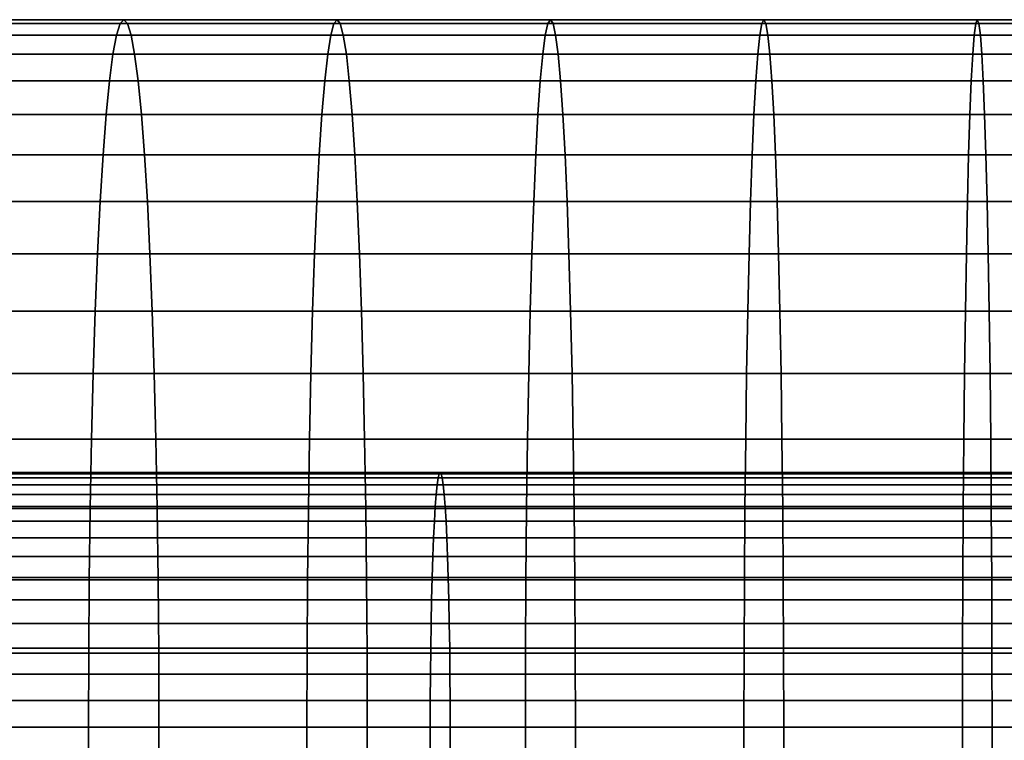
# Model space of a CAD drawing. Extents: x 1.24 to 3.16, y 1.42 to 1.78.
# Drawn here: x 2.14 to 2.18, y 1.66 to 1.68 of the extents above; entities that cross this region are included whole.
import ezdxf

# ---------------------------------------------------------------- set-up
doc = ezdxf.new("R2010")
doc.units = 0
doc.header["$MEASUREMENT"] = 0
doc.layers.add('ALUMINIUM', color=7, linetype='CONTINUOUS')

# ---------------------------------------------------------------- blocks, each defined once
blk = doc.blocks.new('__1__')
at = {"layer": 'ALUMINIUM', "color": 1, "linetype": 'Continuous'}
for points in [[(2.137138, 1.666102, 1.463028), (2.1577, 1.666102, 1.462021), (2.157736, 1.666249, 1.462951), (2.137193, 1.666249, 1.463957)], [(2.137193, 1.666249, 1.463957), (2.157736, 1.666249, 1.462951), (2.157773, 1.666298, 1.463891), (2.137248, 1.666298, 1.464896)], [(2.137248, 1.666298, 1.464896), (2.157773, 1.666298, 1.463891), (2.157809, 1.666249, 1.464831), (2.137304, 1.666249, 1.465836)], [(2.137304, 1.666249, 1.465836), (2.157809, 1.666249, 1.464831), (2.157846, 1.666102, 1.465761), (2.137358, 1.666102, 1.466764)], [(2.1577, 1.666102, 1.462021), (2.178277, 1.666102, 1.46142), (2.178295, 1.666249, 1.462351), (2.157736, 1.666249, 1.462951)], [(2.157736, 1.666249, 1.462951), (2.178295, 1.666249, 1.462351), (2.178313, 1.666298, 1.463291), (2.157773, 1.666298, 1.463891)], [(2.157773, 1.666298, 1.463891), (2.178313, 1.666298, 1.463291), (2.178331, 1.666249, 1.464232), (2.157809, 1.666249, 1.464831)], [(2.157809, 1.666249, 1.464831), (2.178331, 1.666249, 1.464232), (2.178349, 1.666102, 1.465162), (2.157846, 1.666102, 1.465761)], [(2.137085, 1.665858, 1.46212), (2.157664, 1.665858, 1.461112), (2.1577, 1.666102, 1.462021), (2.137138, 1.666102, 1.463028)], [(2.137358, 1.666102, 1.466764), (2.157846, 1.666102, 1.465761), (2.157881, 1.665858, 1.46667), (2.137412, 1.665858, 1.467673)], [(2.157664, 1.665858, 1.461112), (2.178259, 1.665858, 1.460511), (2.178277, 1.666102, 1.46142), (2.1577, 1.666102, 1.462021)], [(2.157846, 1.666102, 1.465761), (2.178349, 1.666102, 1.465162), (2.178367, 1.665858, 1.466072), (2.157881, 1.665858, 1.46667)], [(2.137033, 1.66552, 1.461242), (2.15763, 1.66552, 1.460233), (2.157664, 1.665858, 1.461112), (2.137085, 1.665858, 1.46212)], [(2.137412, 1.665858, 1.467673), (2.157881, 1.665858, 1.46667), (2.157916, 1.66552, 1.467549), (2.137464, 1.66552, 1.468551)], [(2.15763, 1.66552, 1.460233), (2.178242, 1.66552, 1.459631), (2.178259, 1.665858, 1.460511), (2.157664, 1.665858, 1.461112)], [(2.157881, 1.665858, 1.46667), (2.178367, 1.665858, 1.466072), (2.178384, 1.66552, 1.466952), (2.157916, 1.66552, 1.467549)], [(2.136984, 1.665093, 1.460404), (2.157597, 1.665093, 1.459394), (2.15763, 1.66552, 1.460233), (2.137033, 1.66552, 1.461242)], [(2.137464, 1.66552, 1.468551), (2.157916, 1.66552, 1.467549), (2.157948, 1.665093, 1.468388), (2.137513, 1.665093, 1.469389)], [(2.157597, 1.665093, 1.459394), (2.178226, 1.665093, 1.458792), (2.178242, 1.66552, 1.459631), (2.15763, 1.66552, 1.460233)], [(2.157916, 1.66552, 1.467549), (2.178384, 1.66552, 1.466952), (2.1784, 1.665093, 1.467791), (2.157948, 1.665093, 1.468388)], [(2.136937, 1.664579, 1.459615), (2.157566, 1.664579, 1.458605), (2.157597, 1.665093, 1.459394), (2.136984, 1.665093, 1.460404)], [(2.137513, 1.665093, 1.469389), (2.157948, 1.665093, 1.468388), (2.157979, 1.664579, 1.469177), (2.137559, 1.664579, 1.470178)], [(2.157566, 1.664579, 1.458605), (2.178211, 1.664579, 1.458002), (2.178226, 1.665093, 1.458792), (2.157597, 1.665093, 1.459394)], [(2.157948, 1.665093, 1.468388), (2.1784, 1.665093, 1.467791), (2.178415, 1.664579, 1.468581), (2.157979, 1.664579, 1.469177)], [(2.136894, 1.663987, 1.458884), (2.157537, 1.663987, 1.457873), (2.157566, 1.664579, 1.458605), (2.136937, 1.664579, 1.459615)], [(2.137559, 1.664579, 1.470178), (2.157979, 1.664579, 1.469177), (2.158008, 1.663987, 1.469909), (2.137602, 1.663987, 1.470908)], [(2.157537, 1.663987, 1.457873), (2.178197, 1.663987, 1.45727), (2.178211, 1.664579, 1.458002), (2.157566, 1.664579, 1.458605)], [(2.157979, 1.664579, 1.469177), (2.178415, 1.664579, 1.468581), (2.178429, 1.663987, 1.469313), (2.158008, 1.663987, 1.469909)], [(2.136855, 1.663321, 1.458219), (2.157511, 1.663321, 1.457208), (2.157537, 1.663987, 1.457873), (2.136894, 1.663987, 1.458884)], [(2.137602, 1.663987, 1.470908), (2.158008, 1.663987, 1.469909), (2.158034, 1.663321, 1.470575), (2.137642, 1.663321, 1.471573)], [(2.157511, 1.663321, 1.457208), (2.178184, 1.663321, 1.456604), (2.178197, 1.663987, 1.45727), (2.157537, 1.663987, 1.457873)], [(2.158008, 1.663987, 1.469909), (2.178429, 1.663987, 1.469313), (2.178442, 1.663321, 1.469979), (2.158034, 1.663321, 1.470575)], [(2.13682, 1.662588, 1.457627), (2.157488, 1.662588, 1.456615), (2.157511, 1.663321, 1.457208), (2.136855, 1.663321, 1.458219)], [(2.137642, 1.663321, 1.471573), (2.158034, 1.663321, 1.470575), (2.158057, 1.662588, 1.471167), (2.137676, 1.662588, 1.472165)], [(2.157488, 1.662588, 1.456615), (2.178172, 1.662588, 1.456011), (2.178184, 1.663321, 1.456604), (2.157511, 1.663321, 1.457208)], [(2.158034, 1.663321, 1.470575), (2.178442, 1.663321, 1.469979), (2.178453, 1.662588, 1.470572), (2.158057, 1.662588, 1.471167)], [(2.13679, 1.661798, 1.457115), (2.157468, 1.661798, 1.456102), (2.157488, 1.662588, 1.456615), (2.13682, 1.662588, 1.457627)], [(2.137676, 1.662588, 1.472165), (2.158057, 1.662588, 1.471167), (2.158077, 1.661798, 1.47168), (2.137707, 1.661798, 1.472678)], [(2.157468, 1.661798, 1.456102), (2.178162, 1.661798, 1.455498), (2.178172, 1.662588, 1.456011), (2.157488, 1.662588, 1.456615)], [(2.158057, 1.662588, 1.471167), (2.178453, 1.662588, 1.470572), (2.178463, 1.661798, 1.471085), (2.158077, 1.661798, 1.47168)], [(2.136765, 1.660959, 1.456688), (2.157452, 1.660959, 1.455675), (2.157468, 1.661798, 1.456102), (2.13679, 1.661798, 1.457115)], [(2.137707, 1.661798, 1.472678), (2.158077, 1.661798, 1.47168), (2.158094, 1.660959, 1.472107), (2.137732, 1.660959, 1.473104)], [(2.157452, 1.660959, 1.455675), (2.178154, 1.660959, 1.455071), (2.178162, 1.661798, 1.455498), (2.157468, 1.661798, 1.456102)], [(2.158077, 1.661798, 1.47168), (2.178463, 1.661798, 1.471085), (2.178472, 1.660959, 1.471512), (2.158094, 1.660959, 1.472107)], [(2.136745, 1.660079, 1.456351), (2.157438, 1.660079, 1.455338), (2.157452, 1.660959, 1.455675), (2.136765, 1.660959, 1.456688)], [(2.137732, 1.660959, 1.473104), (2.158094, 1.660959, 1.472107), (2.158107, 1.660079, 1.472444), (2.137752, 1.660079, 1.473441)], [(2.157438, 1.660079, 1.455338), (2.178148, 1.660079, 1.454733), (2.178154, 1.660959, 1.455071), (2.157452, 1.660959, 1.455675)], [(2.158094, 1.660959, 1.472107), (2.178472, 1.660959, 1.471512), (2.178478, 1.660079, 1.47185), (2.158107, 1.660079, 1.472444)], [(2.136731, 1.65917, 1.456108), (2.157429, 1.65917, 1.455094), (2.157438, 1.660079, 1.455338), (2.136745, 1.660079, 1.456351)], [(2.137752, 1.660079, 1.473441), (2.158107, 1.660079, 1.472444), (2.158117, 1.65917, 1.472688), (2.137766, 1.65917, 1.473685)], [(2.157429, 1.65917, 1.455094), (2.178143, 1.65917, 1.454489), (2.178148, 1.660079, 1.454733), (2.157438, 1.660079, 1.455338)], [(2.158107, 1.660079, 1.472444), (2.178478, 1.660079, 1.47185), (2.178483, 1.65917, 1.472094), (2.158117, 1.65917, 1.472688)], [(2.136722, 1.658239, 1.455961), (2.157423, 1.658239, 1.454947), (2.157429, 1.65917, 1.455094), (2.136731, 1.65917, 1.456108)], [(2.137766, 1.65917, 1.473685), (2.158117, 1.65917, 1.472688), (2.158122, 1.658239, 1.472835), (2.137775, 1.658239, 1.473832)], [(2.157423, 1.658239, 1.454947), (2.17814, 1.658239, 1.454342), (2.178143, 1.65917, 1.454489), (2.157429, 1.65917, 1.455094)], [(2.158117, 1.65917, 1.472688), (2.178483, 1.65917, 1.472094), (2.178486, 1.658239, 1.472241), (2.158122, 1.658239, 1.472835)], [(2.136719, 1.657298, 1.455912), (2.157421, 1.657298, 1.454897), (2.157423, 1.658239, 1.454947), (2.136722, 1.658239, 1.455961)], [(2.137775, 1.658239, 1.473832), (2.158122, 1.658239, 1.472835), (2.158124, 1.657298, 1.472885), (2.137777, 1.657298, 1.473881)], [(2.157421, 1.657298, 1.454897), (2.178139, 1.657298, 1.454293), (2.17814, 1.658239, 1.454342), (2.157423, 1.658239, 1.454947)], [(2.158122, 1.658239, 1.472835), (2.178486, 1.658239, 1.472241), (2.178487, 1.657298, 1.47229), (2.158124, 1.657298, 1.472885)], [(2.136722, 1.656358, 1.455961), (2.157423, 1.656358, 1.454947), (2.157421, 1.657298, 1.454897), (2.136719, 1.657298, 1.455912)], [(2.137777, 1.657298, 1.473881), (2.158124, 1.657298, 1.472885), (2.158122, 1.656358, 1.472835), (2.137775, 1.656358, 1.473832)], [(2.157423, 1.656358, 1.454947), (2.17814, 1.656358, 1.454342), (2.178139, 1.657298, 1.454293), (2.157421, 1.657298, 1.454897)], [(2.158124, 1.657298, 1.472885), (2.178487, 1.657298, 1.47229), (2.178486, 1.656358, 1.472241), (2.158122, 1.656358, 1.472835)]]:
    blk.add_3dface(points, dxfattribs=at)
blk = doc.blocks.new('__2__')
at = {"layer": 'ALUMINIUM', "color": 1, "linetype": 'Continuous'}
for points in [[(2.138905, 1.682161, 1.463125), (2.146459, 1.682161, 1.46272), (2.146589, 1.682298, 1.46533), (2.139055, 1.682298, 1.465734)], [(2.139055, 1.682298, 1.465734), (2.146589, 1.682298, 1.46533), (2.146719, 1.682161, 1.46794), (2.139204, 1.682161, 1.468343)], [(2.146459, 1.682161, 1.46272), (2.154015, 1.682161, 1.462371), (2.154126, 1.682298, 1.464982), (2.146589, 1.682298, 1.46533)], [(2.146589, 1.682298, 1.46533), (2.154126, 1.682298, 1.464982), (2.154238, 1.682161, 1.467592), (2.146719, 1.682161, 1.46794)], [(2.154015, 1.682161, 1.462371), (2.161574, 1.682161, 1.462076), (2.161666, 1.682298, 1.464688), (2.154126, 1.682298, 1.464982)], [(2.154126, 1.682298, 1.464982), (2.161666, 1.682298, 1.464688), (2.161758, 1.682161, 1.467299), (2.154238, 1.682161, 1.467592)], [(2.161574, 1.682161, 1.462076), (2.169134, 1.682161, 1.461836), (2.169208, 1.682298, 1.464448), (2.161666, 1.682298, 1.464688)], [(2.161666, 1.682298, 1.464688), (2.169208, 1.682298, 1.464448), (2.169281, 1.682161, 1.46706), (2.161758, 1.682161, 1.467299)], [(2.169134, 1.682161, 1.461836), (2.176696, 1.682161, 1.461651), (2.176751, 1.682298, 1.464264), (2.169208, 1.682298, 1.464448)], [(2.169208, 1.682298, 1.464448), (2.176751, 1.682298, 1.464264), (2.176805, 1.682161, 1.466876), (2.169281, 1.682161, 1.46706)], [(2.176696, 1.682161, 1.461651), (2.18426, 1.682161, 1.461521), (2.184295, 1.682298, 1.464134), (2.176751, 1.682298, 1.464264)], [(2.176751, 1.682298, 1.464264), (2.184295, 1.682298, 1.464134), (2.184331, 1.682161, 1.466747), (2.176805, 1.682161, 1.466876)], [(2.138758, 1.681752, 1.460545), (2.14633, 1.681752, 1.460139), (2.146459, 1.682161, 1.46272), (2.138905, 1.682161, 1.463125)], [(2.139204, 1.682161, 1.468343), (2.146719, 1.682161, 1.46794), (2.146848, 1.681752, 1.470522), (2.139351, 1.681752, 1.470923)], [(2.14633, 1.681752, 1.460139), (2.153905, 1.681752, 1.459789), (2.154015, 1.682161, 1.462371), (2.146459, 1.682161, 1.46272)], [(2.146719, 1.682161, 1.46794), (2.154238, 1.682161, 1.467592), (2.154348, 1.681752, 1.470175), (2.146848, 1.681752, 1.470522)], [(2.153905, 1.681752, 1.459789), (2.161482, 1.681752, 1.459493), (2.161574, 1.682161, 1.462076), (2.154015, 1.682161, 1.462371)], [(2.154238, 1.682161, 1.467592), (2.161758, 1.682161, 1.467299), (2.16185, 1.681752, 1.469882), (2.154348, 1.681752, 1.470175)], [(2.161482, 1.681752, 1.459493), (2.169062, 1.681752, 1.459253), (2.169134, 1.682161, 1.461836), (2.161574, 1.682161, 1.462076)], [(2.161758, 1.682161, 1.467299), (2.169281, 1.682161, 1.46706), (2.169354, 1.681752, 1.469644), (2.16185, 1.681752, 1.469882)], [(2.169062, 1.681752, 1.459253), (2.176643, 1.681752, 1.459067), (2.176696, 1.682161, 1.461651), (2.169134, 1.682161, 1.461836)], [(2.169281, 1.682161, 1.46706), (2.176805, 1.682161, 1.466876), (2.176859, 1.681752, 1.46946), (2.169354, 1.681752, 1.469644)], [(2.176643, 1.681752, 1.459067), (2.184225, 1.681752, 1.458937), (2.18426, 1.682161, 1.461521), (2.176696, 1.682161, 1.461651)], [(2.176805, 1.682161, 1.466876), (2.184331, 1.682161, 1.466747), (2.184366, 1.681752, 1.469331), (2.176859, 1.681752, 1.46946)], [(2.138613, 1.681075, 1.458021), (2.146204, 1.681075, 1.457615), (2.14633, 1.681752, 1.460139), (2.138758, 1.681752, 1.460545)], [(2.139351, 1.681752, 1.470923), (2.146848, 1.681752, 1.470522), (2.146974, 1.681075, 1.473046), (2.139496, 1.681075, 1.473447)], [(2.146204, 1.681075, 1.457615), (2.153797, 1.681075, 1.457263), (2.153905, 1.681752, 1.459789), (2.14633, 1.681752, 1.460139)], [(2.146848, 1.681752, 1.470522), (2.154348, 1.681752, 1.470175), (2.154456, 1.681075, 1.4727), (2.146974, 1.681075, 1.473046)], [(2.153797, 1.681075, 1.457263), (2.161393, 1.681075, 1.456967), (2.161482, 1.681752, 1.459493), (2.153905, 1.681752, 1.459789)], [(2.154348, 1.681752, 1.470175), (2.16185, 1.681752, 1.469882), (2.161939, 1.681075, 1.472408), (2.154456, 1.681075, 1.4727)], [(2.161393, 1.681075, 1.456967), (2.168991, 1.681075, 1.456726), (2.169062, 1.681752, 1.459253), (2.161482, 1.681752, 1.459493)], [(2.16185, 1.681752, 1.469882), (2.169354, 1.681752, 1.469644), (2.169425, 1.681075, 1.472171), (2.161939, 1.681075, 1.472408)], [(2.168991, 1.681075, 1.456726), (2.17659, 1.681075, 1.45654), (2.176643, 1.681752, 1.459067), (2.169062, 1.681752, 1.459253)], [(2.169354, 1.681752, 1.469644), (2.176859, 1.681752, 1.46946), (2.176912, 1.681075, 1.471988), (2.169425, 1.681075, 1.472171)], [(2.17659, 1.681075, 1.45654), (2.18419, 1.681075, 1.456409), (2.184225, 1.681752, 1.458937), (2.176643, 1.681752, 1.459067)], [(2.176859, 1.681752, 1.46946), (2.184366, 1.681752, 1.469331), (2.1844, 1.681075, 1.471859), (2.176912, 1.681075, 1.471988)], [(2.138474, 1.680137, 1.455582), (2.146082, 1.680137, 1.455175), (2.146204, 1.681075, 1.457615), (2.138613, 1.681075, 1.458021)], [(2.139496, 1.681075, 1.473447), (2.146974, 1.681075, 1.473046), (2.147096, 1.680137, 1.475486), (2.139635, 1.680137, 1.475886)], [(2.146082, 1.680137, 1.455175), (2.153693, 1.680137, 1.454822), (2.153797, 1.681075, 1.457263), (2.146204, 1.681075, 1.457615)], [(2.146974, 1.681075, 1.473046), (2.154456, 1.681075, 1.4727), (2.15456, 1.680137, 1.475141), (2.147096, 1.680137, 1.475486)], [(2.153693, 1.680137, 1.454822), (2.161307, 1.680137, 1.454525), (2.161393, 1.681075, 1.456967), (2.153797, 1.681075, 1.457263)], [(2.154456, 1.681075, 1.4727), (2.161939, 1.681075, 1.472408), (2.162026, 1.680137, 1.47485), (2.15456, 1.680137, 1.475141)], [(2.161307, 1.680137, 1.454525), (2.168922, 1.680137, 1.454284), (2.168991, 1.681075, 1.456726), (2.161393, 1.681075, 1.456967)], [(2.161939, 1.681075, 1.472408), (2.169425, 1.681075, 1.472171), (2.169493, 1.680137, 1.474613), (2.162026, 1.680137, 1.47485)], [(2.168922, 1.680137, 1.454284), (2.176539, 1.680137, 1.454097), (2.17659, 1.681075, 1.45654), (2.168991, 1.681075, 1.456726)], [(2.169425, 1.681075, 1.472171), (2.176912, 1.681075, 1.471988), (2.176963, 1.680137, 1.47443), (2.169493, 1.680137, 1.474613)], [(2.176539, 1.680137, 1.454097), (2.184157, 1.680137, 1.453966), (2.18419, 1.681075, 1.456409), (2.17659, 1.681075, 1.45654)], [(2.176912, 1.681075, 1.471988), (2.1844, 1.681075, 1.471859), (2.184433, 1.680137, 1.474302), (2.176963, 1.680137, 1.47443)], [(2.138341, 1.678949, 1.453254), (2.145966, 1.678949, 1.452846), (2.146082, 1.680137, 1.455175), (2.138474, 1.680137, 1.455582)], [(2.139635, 1.680137, 1.475886), (2.147096, 1.680137, 1.475486), (2.147212, 1.678949, 1.477815), (2.139768, 1.678949, 1.478214)], [(2.145966, 1.678949, 1.452846), (2.153594, 1.678949, 1.452493), (2.153693, 1.680137, 1.454822), (2.146082, 1.680137, 1.455175)], [(2.147096, 1.680137, 1.475486), (2.15456, 1.680137, 1.475141), (2.154659, 1.678949, 1.47747), (2.147212, 1.678949, 1.477815)], [(2.153594, 1.678949, 1.452493), (2.161224, 1.678949, 1.452195), (2.161307, 1.680137, 1.454525), (2.153693, 1.680137, 1.454822)], [(2.15456, 1.680137, 1.475141), (2.162026, 1.680137, 1.47485), (2.162108, 1.678949, 1.47718), (2.154659, 1.678949, 1.47747)], [(2.161224, 1.678949, 1.452195), (2.168857, 1.678949, 1.451953), (2.168922, 1.680137, 1.454284), (2.161307, 1.680137, 1.454525)], [(2.162026, 1.680137, 1.47485), (2.169493, 1.680137, 1.474613), (2.169559, 1.678949, 1.476943), (2.162108, 1.678949, 1.47718)], [(2.168857, 1.678949, 1.451953), (2.176491, 1.678949, 1.451766), (2.176539, 1.680137, 1.454097), (2.168922, 1.680137, 1.454284)], [(2.169493, 1.680137, 1.474613), (2.176963, 1.680137, 1.47443), (2.177011, 1.678949, 1.476761), (2.169559, 1.678949, 1.476943)], [(2.176491, 1.678949, 1.451766), (2.184126, 1.678949, 1.451635), (2.184157, 1.680137, 1.453966), (2.176539, 1.680137, 1.454097)], [(2.176963, 1.680137, 1.47443), (2.184433, 1.680137, 1.474302), (2.184465, 1.678949, 1.476633), (2.177011, 1.678949, 1.476761)], [(2.138215, 1.677524, 1.451063), (2.145857, 1.677524, 1.450654), (2.145966, 1.678949, 1.452846), (2.138341, 1.678949, 1.453254)], [(2.139768, 1.678949, 1.478214), (2.147212, 1.678949, 1.477815), (2.147322, 1.677524, 1.480007), (2.139894, 1.677524, 1.480405)], [(2.145857, 1.677524, 1.450654), (2.1535, 1.677524, 1.4503), (2.153594, 1.678949, 1.452493), (2.145966, 1.678949, 1.452846)], [(2.147212, 1.678949, 1.477815), (2.154659, 1.678949, 1.47747), (2.154752, 1.677524, 1.479663), (2.147322, 1.677524, 1.480007)], [(2.1535, 1.677524, 1.4503), (2.161147, 1.677524, 1.450002), (2.161224, 1.678949, 1.452195), (2.153594, 1.678949, 1.452493)], [(2.154659, 1.678949, 1.47747), (2.162108, 1.678949, 1.47718), (2.162185, 1.677524, 1.479373), (2.154752, 1.677524, 1.479663)], [(2.161147, 1.677524, 1.450002), (2.168795, 1.677524, 1.449759), (2.168857, 1.678949, 1.451953), (2.161224, 1.678949, 1.452195)], [(2.162108, 1.678949, 1.47718), (2.169559, 1.678949, 1.476943), (2.16962, 1.677524, 1.479137), (2.162185, 1.677524, 1.479373)], [(2.168795, 1.677524, 1.449759), (2.176445, 1.677524, 1.449572), (2.176491, 1.678949, 1.451766), (2.168857, 1.678949, 1.451953)], [(2.169559, 1.678949, 1.476943), (2.177011, 1.678949, 1.476761), (2.177057, 1.677524, 1.478955), (2.16962, 1.677524, 1.479137)], [(2.176445, 1.677524, 1.449572), (2.184096, 1.677524, 1.449441), (2.184126, 1.678949, 1.451635), (2.176491, 1.678949, 1.451766)], [(2.177011, 1.678949, 1.476761), (2.184465, 1.678949, 1.476633), (2.184495, 1.677524, 1.478827), (2.177057, 1.677524, 1.478955)], [(2.138099, 1.675877, 1.449033), (2.145755, 1.675877, 1.448623), (2.145857, 1.677524, 1.450654), (2.138215, 1.677524, 1.451063)], [(2.139894, 1.677524, 1.480405), (2.147322, 1.677524, 1.480007), (2.147423, 1.675877, 1.482038), (2.14001, 1.675877, 1.482435)], [(2.145755, 1.675877, 1.448623), (2.153414, 1.675877, 1.448268), (2.1535, 1.677524, 1.4503), (2.145857, 1.677524, 1.450654)], [(2.147322, 1.677524, 1.480007), (2.154752, 1.677524, 1.479663), (2.154839, 1.675877, 1.481695), (2.147423, 1.675877, 1.482038)], [(2.153414, 1.675877, 1.448268), (2.161075, 1.675877, 1.44797), (2.161147, 1.677524, 1.450002), (2.1535, 1.677524, 1.4503)], [(2.154752, 1.677524, 1.479663), (2.162185, 1.677524, 1.479373), (2.162257, 1.675877, 1.481406), (2.154839, 1.675877, 1.481695)], [(2.161075, 1.675877, 1.44797), (2.168738, 1.675877, 1.447727), (2.168795, 1.677524, 1.449759), (2.161147, 1.677524, 1.450002)], [(2.162185, 1.677524, 1.479373), (2.16962, 1.677524, 1.479137), (2.169678, 1.675877, 1.48117), (2.162257, 1.675877, 1.481406)], [(2.168738, 1.675877, 1.447727), (2.176402, 1.675877, 1.447539), (2.176445, 1.677524, 1.449572), (2.168795, 1.677524, 1.449759)], [(2.16962, 1.677524, 1.479137), (2.177057, 1.677524, 1.478955), (2.177099, 1.675877, 1.480989), (2.169678, 1.675877, 1.48117)], [(2.176402, 1.675877, 1.447539), (2.184068, 1.675877, 1.447407), (2.184096, 1.677524, 1.449441), (2.176445, 1.677524, 1.449572)], [(2.177057, 1.677524, 1.478955), (2.184495, 1.677524, 1.478827), (2.184522, 1.675877, 1.480861), (2.177099, 1.675877, 1.480989)], [(2.137994, 1.674027, 1.447185), (2.145663, 1.674027, 1.446775), (2.145755, 1.675877, 1.448623), (2.138099, 1.675877, 1.449033)], [(2.14001, 1.675877, 1.482435), (2.147423, 1.675877, 1.482038), (2.147515, 1.674027, 1.483886), (2.140115, 1.674027, 1.484282)], [(2.145663, 1.674027, 1.446775), (2.153335, 1.674027, 1.44642), (2.153414, 1.675877, 1.448268), (2.145755, 1.675877, 1.448623)], [(2.147423, 1.675877, 1.482038), (2.154839, 1.675877, 1.481695), (2.154918, 1.674027, 1.483544), (2.147515, 1.674027, 1.483886)], [(2.153335, 1.674027, 1.44642), (2.16101, 1.674027, 1.44612), (2.161075, 1.675877, 1.44797), (2.153414, 1.675877, 1.448268)], [(2.154839, 1.675877, 1.481695), (2.162257, 1.675877, 1.481406), (2.162323, 1.674027, 1.483255), (2.154918, 1.674027, 1.483544)], [(2.16101, 1.674027, 1.44612), (2.168686, 1.674027, 1.445877), (2.168738, 1.675877, 1.447727), (2.161075, 1.675877, 1.44797)], [(2.162257, 1.675877, 1.481406), (2.169678, 1.675877, 1.48117), (2.16973, 1.674027, 1.48302), (2.162323, 1.674027, 1.483255)], [(2.168686, 1.674027, 1.445877), (2.176364, 1.674027, 1.445689), (2.176402, 1.675877, 1.447539), (2.168738, 1.675877, 1.447727)], [(2.169678, 1.675877, 1.48117), (2.177099, 1.675877, 1.480989), (2.177138, 1.674027, 1.482838), (2.16973, 1.674027, 1.48302)], [(2.176364, 1.674027, 1.445689), (2.184043, 1.674027, 1.445557), (2.184068, 1.675877, 1.447407), (2.176402, 1.675877, 1.447539)], [(2.177099, 1.675877, 1.480989), (2.184522, 1.675877, 1.480861), (2.184547, 1.674027, 1.482711), (2.177138, 1.674027, 1.482838)], [(2.1379, 1.671993, 1.445541), (2.145581, 1.671993, 1.44513), (2.145663, 1.674027, 1.446775), (2.137994, 1.674027, 1.447185)], [(2.140115, 1.674027, 1.484282), (2.147515, 1.674027, 1.483886), (2.147597, 1.671993, 1.485531), (2.140209, 1.671993, 1.485926)], [(2.145581, 1.671993, 1.44513), (2.153265, 1.671993, 1.444774), (2.153335, 1.674027, 1.44642), (2.145663, 1.674027, 1.446775)], [(2.147515, 1.674027, 1.483886), (2.154918, 1.674027, 1.483544), (2.154988, 1.671993, 1.485189), (2.147597, 1.671993, 1.485531)], [(2.153265, 1.671993, 1.444774), (2.160951, 1.671993, 1.444475), (2.16101, 1.674027, 1.44612), (2.153335, 1.674027, 1.44642)], [(2.154918, 1.674027, 1.483544), (2.162323, 1.674027, 1.483255), (2.162381, 1.671993, 1.484901), (2.154988, 1.671993, 1.485189)], [(2.160951, 1.671993, 1.444475), (2.16864, 1.671993, 1.444231), (2.168686, 1.674027, 1.445877), (2.16101, 1.674027, 1.44612)], [(2.162323, 1.674027, 1.483255), (2.16973, 1.674027, 1.48302), (2.169776, 1.671993, 1.484666), (2.162381, 1.671993, 1.484901)], [(2.16864, 1.671993, 1.444231), (2.17633, 1.671993, 1.444043), (2.176364, 1.674027, 1.445689), (2.168686, 1.674027, 1.445877)], [(2.16973, 1.674027, 1.48302), (2.177138, 1.674027, 1.482838), (2.177172, 1.671993, 1.484485), (2.169776, 1.671993, 1.484666)], [(2.17633, 1.671993, 1.444043), (2.184021, 1.671993, 1.44391), (2.184043, 1.674027, 1.445557), (2.176364, 1.674027, 1.445689)], [(2.177138, 1.674027, 1.482838), (2.184547, 1.674027, 1.482711), (2.18457, 1.671993, 1.484358), (2.177172, 1.671993, 1.484485)], [(2.137818, 1.669798, 1.444118), (2.14551, 1.669798, 1.443707), (2.145581, 1.671993, 1.44513), (2.1379, 1.671993, 1.445541)], [(2.140209, 1.671993, 1.485926), (2.147597, 1.671993, 1.485531), (2.147668, 1.669798, 1.486954), (2.140291, 1.669798, 1.487349)], [(2.14551, 1.669798, 1.443707), (2.153204, 1.669798, 1.443351), (2.153265, 1.671993, 1.444774), (2.145581, 1.671993, 1.44513)], [(2.147597, 1.671993, 1.485531), (2.154988, 1.671993, 1.485189), (2.155049, 1.669798, 1.486613), (2.147668, 1.669798, 1.486954)], [(2.153204, 1.669798, 1.443351), (2.160901, 1.669798, 1.44305), (2.160951, 1.671993, 1.444475), (2.153265, 1.671993, 1.444774)], [(2.154988, 1.671993, 1.485189), (2.162381, 1.671993, 1.484901), (2.162431, 1.669798, 1.486325), (2.155049, 1.669798, 1.486613)], [(2.160901, 1.669798, 1.44305), (2.1686, 1.669798, 1.442806), (2.16864, 1.671993, 1.444231), (2.160951, 1.671993, 1.444475)], [(2.162381, 1.671993, 1.484901), (2.169776, 1.671993, 1.484666), (2.169816, 1.669798, 1.486091), (2.162431, 1.669798, 1.486325)], [(2.1686, 1.669798, 1.442806), (2.1763, 1.669798, 1.442618), (2.17633, 1.671993, 1.444043), (2.16864, 1.671993, 1.444231)], [(2.169776, 1.671993, 1.484666), (2.177172, 1.671993, 1.484485), (2.177202, 1.669798, 1.48591), (2.169816, 1.669798, 1.486091)], [(2.1763, 1.669798, 1.442618), (2.184001, 1.669798, 1.442485), (2.184021, 1.671993, 1.44391), (2.17633, 1.671993, 1.444043)], [(2.177172, 1.671993, 1.484485), (2.18457, 1.671993, 1.484358), (2.184589, 1.669798, 1.485783), (2.177202, 1.669798, 1.48591)], [(2.13775, 1.667467, 1.442932), (2.145451, 1.667467, 1.44252), (2.14551, 1.669798, 1.443707), (2.137818, 1.669798, 1.444118)], [(2.140291, 1.669798, 1.487349), (2.147668, 1.669798, 1.486954), (2.147728, 1.667467, 1.488141), (2.140359, 1.667467, 1.488535)], [(2.145451, 1.667467, 1.44252), (2.153154, 1.667467, 1.442164), (2.153204, 1.669798, 1.443351), (2.14551, 1.669798, 1.443707)], [(2.147668, 1.669798, 1.486954), (2.155049, 1.669798, 1.486613), (2.155099, 1.667467, 1.4878), (2.147728, 1.667467, 1.488141)], [(2.153154, 1.667467, 1.442164), (2.160859, 1.667467, 1.441863), (2.160901, 1.669798, 1.44305), (2.153204, 1.669798, 1.443351)], [(2.155049, 1.669798, 1.486613), (2.162431, 1.669798, 1.486325), (2.162473, 1.667467, 1.487512), (2.155099, 1.667467, 1.4878)], [(2.160859, 1.667467, 1.441863), (2.168566, 1.667467, 1.441619), (2.1686, 1.669798, 1.442806), (2.160901, 1.669798, 1.44305)], [(2.162431, 1.669798, 1.486325), (2.169816, 1.669798, 1.486091), (2.169849, 1.667467, 1.487278), (2.162473, 1.667467, 1.487512)], [(2.168566, 1.667467, 1.441619), (2.176275, 1.667467, 1.44143), (2.1763, 1.669798, 1.442618), (2.1686, 1.669798, 1.442806)], [(2.169816, 1.669798, 1.486091), (2.177202, 1.669798, 1.48591), (2.177227, 1.667467, 1.487098), (2.169849, 1.667467, 1.487278)], [(2.176275, 1.667467, 1.44143), (2.183985, 1.667467, 1.441297), (2.184001, 1.669798, 1.442485), (2.1763, 1.669798, 1.442618)], [(2.177202, 1.669798, 1.48591), (2.184589, 1.669798, 1.485783), (2.184605, 1.667467, 1.486971), (2.177227, 1.667467, 1.487098)], [(2.137697, 1.665024, 1.441996), (2.145404, 1.665024, 1.441583), (2.145451, 1.667467, 1.44252), (2.13775, 1.667467, 1.442932)], [(2.140359, 1.667467, 1.488535), (2.147728, 1.667467, 1.488141), (2.147774, 1.665024, 1.489077), (2.140412, 1.665024, 1.489472)], [(2.145404, 1.665024, 1.441583), (2.153114, 1.665024, 1.441227), (2.153154, 1.667467, 1.442164), (2.145451, 1.667467, 1.44252)], [(2.147728, 1.667467, 1.488141), (2.155099, 1.667467, 1.4878), (2.155139, 1.665024, 1.488737), (2.147774, 1.665024, 1.489077)], [(2.153114, 1.665024, 1.441227), (2.160826, 1.665024, 1.440926), (2.160859, 1.667467, 1.441863), (2.153154, 1.667467, 1.442164)], [(2.155099, 1.667467, 1.4878), (2.162473, 1.667467, 1.487512), (2.162506, 1.665024, 1.488449), (2.155139, 1.665024, 1.488737)], [(2.160826, 1.665024, 1.440926), (2.16854, 1.665024, 1.440681), (2.168566, 1.667467, 1.441619), (2.160859, 1.667467, 1.441863)], [(2.162473, 1.667467, 1.487512), (2.169849, 1.667467, 1.487278), (2.169876, 1.665024, 1.488215), (2.162506, 1.665024, 1.488449)], [(2.16854, 1.665024, 1.440681), (2.176256, 1.665024, 1.440492), (2.176275, 1.667467, 1.44143), (2.168566, 1.667467, 1.441619)], [(2.169849, 1.667467, 1.487278), (2.177227, 1.667467, 1.487098), (2.177246, 1.665024, 1.488035), (2.169876, 1.665024, 1.488215)], [(2.176256, 1.665024, 1.440492), (2.183973, 1.665024, 1.44036), (2.183985, 1.667467, 1.441297), (2.176275, 1.667467, 1.44143)], [(2.177227, 1.667467, 1.487098), (2.184605, 1.667467, 1.486971), (2.184618, 1.665024, 1.487908), (2.177246, 1.665024, 1.488035)], [(2.137658, 1.662496, 1.44132), (2.14537, 1.662496, 1.440907), (2.145404, 1.665024, 1.441583), (2.137697, 1.665024, 1.441996)], [(2.140412, 1.665024, 1.489472), (2.147774, 1.665024, 1.489077), (2.147808, 1.662496, 1.489754), (2.140451, 1.662496, 1.490148)], [(2.14537, 1.662496, 1.440907), (2.153085, 1.662496, 1.44055), (2.153114, 1.665024, 1.441227), (2.145404, 1.665024, 1.441583)], [(2.147774, 1.665024, 1.489077), (2.155139, 1.665024, 1.488737), (2.155168, 1.662496, 1.489413), (2.147808, 1.662496, 1.489754)], [(2.153085, 1.662496, 1.44055), (2.160802, 1.662496, 1.440249), (2.160826, 1.665024, 1.440926), (2.153114, 1.665024, 1.441227)], [(2.155139, 1.665024, 1.488737), (2.162506, 1.665024, 1.488449), (2.16253, 1.662496, 1.489126), (2.155168, 1.662496, 1.489413)], [(2.160802, 1.662496, 1.440249), (2.168521, 1.662496, 1.440004), (2.16854, 1.665024, 1.440681), (2.160826, 1.665024, 1.440926)], [(2.162506, 1.665024, 1.488449), (2.169876, 1.665024, 1.488215), (2.169895, 1.662496, 1.488892), (2.16253, 1.662496, 1.489126)], [(2.168521, 1.662496, 1.440004), (2.176242, 1.662496, 1.439815), (2.176256, 1.665024, 1.440492), (2.16854, 1.665024, 1.440681)], [(2.169876, 1.665024, 1.488215), (2.177246, 1.665024, 1.488035), (2.17726, 1.662496, 1.488712), (2.169895, 1.662496, 1.488892)], [(2.176242, 1.662496, 1.439815), (2.183963, 1.662496, 1.439682), (2.183973, 1.665024, 1.44036), (2.176256, 1.665024, 1.440492)], [(2.177246, 1.665024, 1.488035), (2.184618, 1.665024, 1.487908), (2.184627, 1.662496, 1.488586), (2.17726, 1.662496, 1.488712)], [(2.137635, 1.659912, 1.440911), (2.14535, 1.659912, 1.440498), (2.14537, 1.662496, 1.440907), (2.137658, 1.662496, 1.44132)], [(2.140451, 1.662496, 1.490148), (2.147808, 1.662496, 1.489754), (2.147829, 1.659912, 1.490163), (2.140474, 1.659912, 1.490557)], [(2.14535, 1.659912, 1.440498), (2.153067, 1.659912, 1.440141), (2.153085, 1.662496, 1.44055), (2.14537, 1.662496, 1.440907)], [(2.147808, 1.662496, 1.489754), (2.155168, 1.662496, 1.489413), (2.155186, 1.659912, 1.489822), (2.147829, 1.659912, 1.490163)], [(2.153067, 1.659912, 1.440141), (2.160787, 1.659912, 1.43984), (2.160802, 1.662496, 1.440249), (2.153085, 1.662496, 1.44055)], [(2.155168, 1.662496, 1.489413), (2.16253, 1.662496, 1.489126), (2.162545, 1.659912, 1.489535), (2.155186, 1.659912, 1.489822)], [(2.160787, 1.659912, 1.43984), (2.168509, 1.659912, 1.439595), (2.168521, 1.662496, 1.440004), (2.160802, 1.662496, 1.440249)], [(2.16253, 1.662496, 1.489126), (2.169895, 1.662496, 1.488892), (2.169906, 1.659912, 1.489302), (2.162545, 1.659912, 1.489535)], [(2.168509, 1.659912, 1.439595), (2.176233, 1.659912, 1.439406), (2.176242, 1.662496, 1.439815), (2.168521, 1.662496, 1.440004)], [(2.169895, 1.662496, 1.488892), (2.17726, 1.662496, 1.488712), (2.177269, 1.659912, 1.489122), (2.169906, 1.659912, 1.489302)], [(2.176233, 1.659912, 1.439406), (2.183958, 1.659912, 1.439273), (2.183963, 1.662496, 1.439682), (2.176242, 1.662496, 1.439815)], [(2.17726, 1.662496, 1.488712), (2.184627, 1.662496, 1.488586), (2.184633, 1.659912, 1.488995), (2.177269, 1.659912, 1.489122)], [(2.137627, 1.657298, 1.440775), (2.145343, 1.657298, 1.440361), (2.14535, 1.659912, 1.440498), (2.137635, 1.659912, 1.440911)], [(2.140474, 1.659912, 1.490557), (2.147829, 1.659912, 1.490163), (2.147835, 1.657298, 1.4903), (2.140482, 1.657298, 1.490693)], [(2.145343, 1.657298, 1.440361), (2.153061, 1.657298, 1.440004), (2.153067, 1.659912, 1.440141), (2.14535, 1.659912, 1.440498)], [(2.147829, 1.659912, 1.490163), (2.155186, 1.659912, 1.489822), (2.155191, 1.657298, 1.489959), (2.147835, 1.657298, 1.4903)], [(2.153061, 1.657298, 1.440004), (2.160783, 1.657298, 1.439703), (2.160787, 1.659912, 1.43984), (2.153067, 1.659912, 1.440141)], [(2.155186, 1.659912, 1.489822), (2.162545, 1.659912, 1.489535), (2.16255, 1.657298, 1.489672), (2.155191, 1.657298, 1.489959)], [(2.160783, 1.657298, 1.439703), (2.168506, 1.657298, 1.439458), (2.168509, 1.659912, 1.439595), (2.160787, 1.659912, 1.43984)], [(2.162545, 1.659912, 1.489535), (2.169906, 1.659912, 1.489302), (2.16991, 1.657298, 1.489439), (2.16255, 1.657298, 1.489672)], [(2.168506, 1.657298, 1.439458), (2.17623, 1.657298, 1.439269), (2.176233, 1.659912, 1.439406), (2.168509, 1.659912, 1.439595)], [(2.169906, 1.659912, 1.489302), (2.177269, 1.659912, 1.489122), (2.177272, 1.657298, 1.489258), (2.16991, 1.657298, 1.489439)], [(2.17623, 1.657298, 1.439269), (2.183956, 1.657298, 1.439136), (2.183958, 1.659912, 1.439273), (2.176233, 1.659912, 1.439406)], [(2.177269, 1.659912, 1.489122), (2.184633, 1.659912, 1.488995), (2.184634, 1.657298, 1.489132), (2.177272, 1.657298, 1.489258)], [(2.137635, 1.654685, 1.440911), (2.14535, 1.654685, 1.440498), (2.145343, 1.657298, 1.440361), (2.137627, 1.657298, 1.440775)], [(2.140482, 1.657298, 1.490693), (2.147835, 1.657298, 1.4903), (2.147829, 1.654685, 1.490163), (2.140474, 1.654685, 1.490557)], [(2.14535, 1.654685, 1.440498), (2.153067, 1.654685, 1.440141), (2.153061, 1.657298, 1.440004), (2.145343, 1.657298, 1.440361)], [(2.147835, 1.657298, 1.4903), (2.155191, 1.657298, 1.489959), (2.155186, 1.654685, 1.489822), (2.147829, 1.654685, 1.490163)], [(2.153067, 1.654685, 1.440141), (2.160787, 1.654685, 1.43984), (2.160783, 1.657298, 1.439703), (2.153061, 1.657298, 1.440004)], [(2.155191, 1.657298, 1.489959), (2.16255, 1.657298, 1.489672), (2.162545, 1.654685, 1.489535), (2.155186, 1.654685, 1.489822)], [(2.160787, 1.654685, 1.43984), (2.168509, 1.654685, 1.439595), (2.168506, 1.657298, 1.439458), (2.160783, 1.657298, 1.439703)], [(2.16255, 1.657298, 1.489672), (2.16991, 1.657298, 1.489439), (2.169906, 1.654685, 1.489302), (2.162545, 1.654685, 1.489535)], [(2.168509, 1.654685, 1.439595), (2.176233, 1.654685, 1.439406), (2.17623, 1.657298, 1.439269), (2.168506, 1.657298, 1.439458)], [(2.16991, 1.657298, 1.489439), (2.177272, 1.657298, 1.489258), (2.177269, 1.654685, 1.489122), (2.169906, 1.654685, 1.489302)], [(2.176233, 1.654685, 1.439406), (2.183958, 1.654685, 1.439273), (2.183956, 1.657298, 1.439136), (2.17623, 1.657298, 1.439269)], [(2.177272, 1.657298, 1.489258), (2.184634, 1.657298, 1.489132), (2.184633, 1.654685, 1.488995), (2.177269, 1.654685, 1.489122)]]:
    blk.add_3dface(points, dxfattribs=at)

msp = doc.modelspace()

# ---------------------------------------------------------------- block references
at = {"layer": 'ALUMINIUM', "color": 1, "linetype": 'Continuous'}
for name in ['__2__', '__1__']:
    msp.add_blockref(name, (0, 0), dxfattribs=at)

doc.saveas('drawing.dxf')
